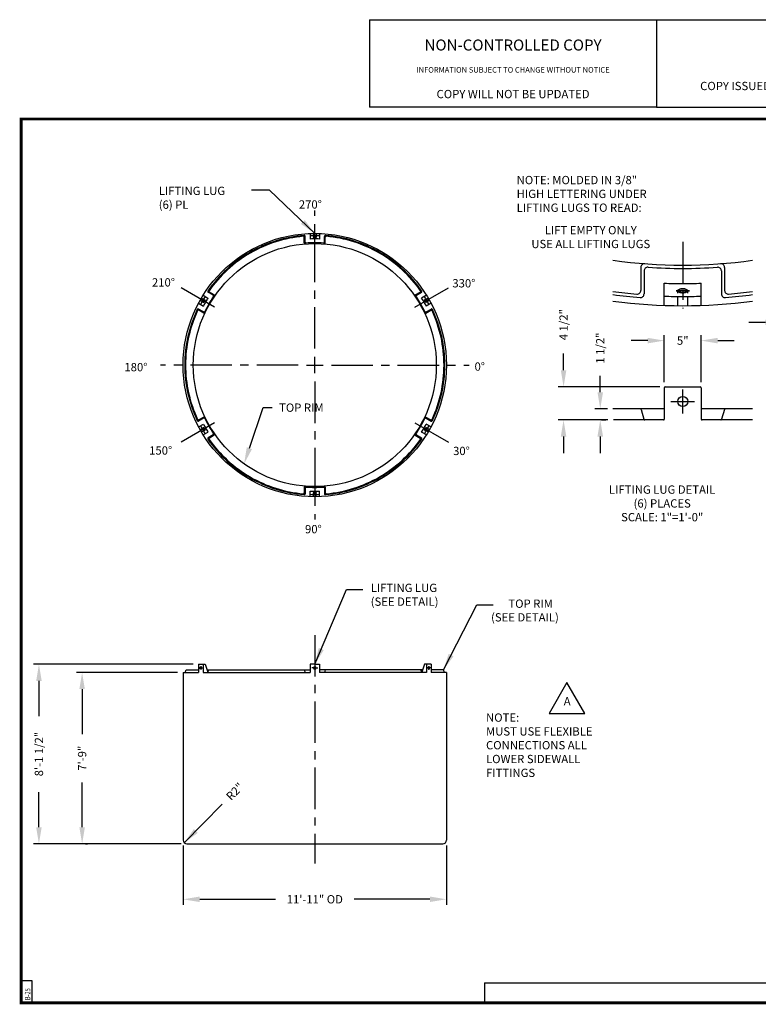
# Model space of a CAD drawing. Extents: x -1 to 739, y -168 to 534.
# Drawn here: x -1 to 400, y -1 to 534 of the extents above; entities that cross this region are included whole.
import ezdxf
from ezdxf.enums import TextEntityAlignment as Align

# ---------------------------------------------------------------- set-up
doc = ezdxf.new("R2010")
doc.units = 0
doc.header["$LTSCALE"] = 18
doc.header["$MEASUREMENT"] = 0
doc.linetypes.add('CENTER', pattern=[2, 1.25, -0.25, 0.25, -0.25])
doc.linetypes.add('HIDDEN', pattern=[0.375, 0.25, -0.125])
doc.layers.get('0').update_dxf_attribs({"linetype": 'CONTINUOUS'})
doc.layers.get('DEFPOINTS').update_dxf_attribs({"linetype": 'CONTINUOUS'})
for name, color, linetype in [('BORDER', 7, 'CONTINUOUS'), ('CENTER', 5, 'CENTER'), ('DIM', 1, 'CONTINUOUS'), ('HIDDEN', 7, 'HIDDEN'), ('LEGEND', 7, 'CONTINUOUS'), ('NCC', 7, 'CONTINUOUS')]:
    doc.layers.add(name, color=color, linetype=linetype)
doc.styles.add('ROMANS', font='ROMANS', dxfattribs={"width": 0.75, "oblique": 5})
doc.styles.get("Standard").update_dxf_attribs({"font": 'TXT', "height": 4.5})
doc.styles.add('UNIV', font='arialbd.ttf')
doc.dimstyles.get("Standard").update_dxf_attribs({"dimtxt": 0.18, "dimasz": 0.18, "dimexe": 0.18, "dimexo": 0.0625, "dimgap": 0.09, "dimtad": 0, "dimtih": 1, "dimtoh": 1, "dimdec": 4, "dimzin": 0, "dimdsep": 46, "dimtxsty": 'Standard', "dimcen": 0.09, "dimadec": 0, "dimazin": 0, "dimtfac": 1, "dimtdec": 4, "dimtofl": 0, "dimtmove": 0, "dimatfit": 3, "dimfxl": 1, "dimtolj": 1, "dimtzin": 0, "dimarcsym": 0})

# ---------------------------------------------------------------- blocks, each defined once
blk = doc.blocks.new('BORDER')
for p, q in [((1, 1), (0, 1)), ((0, 1), (0, 0)), ((1, 0), (1, 1)), ((0, 0), (1, 0))]:
    blk.add_line(p, q)
blk = doc.blocks.new('*D8')
at = {"color": 0, "linetype": 'ByBlock', "transparency": 16777216}
for p, q in [((404.25, 395.96), (395.25, 395.96)), ((413.25, 351.98), (413.25, 398.96)), ((435.25, 363.98), (435.25, 398.96)), ((444.25, 395.96), (453.25, 395.96))]:
    blk.add_line(p, q, dxfattribs=at)
for points in [[(404.25, 397.46), (404.25, 394.46), (413.25, 395.96)], [(444.25, 397.46), (444.25, 394.46), (435.25, 395.96)]]:
    blk.add_solid(points, dxfattribs=at)
at = {"layer": 'DEFPOINTS', "color": 0, "linetype": 'ByBlock', "transparency": 16777216}
for p in [(435.25, 395.96), (435.25, 360.98), (413.25, 348.98)]:
    blk.add_point(p, dxfattribs=at)
at = {"color": 0, "linetype": 'ByBlock', "transparency": 16777216, "insert": (469, 395.96), "char_height": 4.5, "attachment_point": 5}
blk.add_mtext('\\A1;5 1/2"', dxfattribs=at)
blk = doc.blocks.new('*D16')
at = {"color": 0, "linetype": 'ByBlock', "transparency": 16777216}
for p, q in [((454.71, 311.17), (454.71, 320.17)), ((506.93, 302.17), (451.71, 302.17)), ((478.79, 284.17), (451.71, 284.17)), ((454.71, 275.17), (454.71, 266.17))]:
    blk.add_line(p, q, dxfattribs=at)
for points in [[(453.21, 311.17), (456.21, 311.17), (454.71, 302.17)], [(453.21, 275.17), (456.21, 275.17), (454.71, 284.17)]]:
    blk.add_solid(points, dxfattribs=at)
at = {"layer": 'DEFPOINTS', "color": 0, "linetype": 'ByBlock', "transparency": 16777216}
for p in [(454.71, 302.17), (509.93, 302.17), (481.79, 284.17)]:
    blk.add_point(p, dxfattribs=at)
at = {"color": 0, "linetype": 'ByBlock', "transparency": 16777216, "insert": (454.71, 335.92), "char_height": 4.5, "attachment_point": 5, "rotation": 90}
blk.add_mtext('\\A1;4 1/2"', dxfattribs=at)
blk = doc.blocks.new('*D14')
at = {"color": 0, "linetype": 'ByBlock', "transparency": 16777216}
for p, q in [((500.43, 327.25), (491.43, 327.25)), ((509.43, 304.67), (509.43, 330.25)), ((529.43, 304.67), (529.43, 330.25)), ((538.43, 327.25), (547.43, 327.25))]:
    blk.add_line(p, q, dxfattribs=at)
for points in [[(500.43, 328.75), (500.43, 325.75), (509.43, 327.25)], [(538.43, 328.75), (538.43, 325.75), (529.43, 327.25)]]:
    blk.add_solid(points, dxfattribs=at)
at = {"layer": 'DEFPOINTS', "color": 0, "linetype": 'ByBlock', "transparency": 16777216}
for p in [(529.43, 327.25), (509.43, 301.67), (529.43, 301.67)]:
    blk.add_point(p, dxfattribs=at)
at = {"color": 0, "linetype": 'ByBlock', "transparency": 16777216, "insert": (519.43, 327.25), "char_height": 4.5, "attachment_point": 5}
blk.add_mtext('\\A1;5"', dxfattribs=at)
blk = doc.blocks.new('*D15')
at = {"color": 0, "linetype": 'ByBlock', "transparency": 16777216}
for p, q in [((474.63, 299.17), (474.63, 308.17)), ((478.55, 290.17), (471.63, 290.17)), ((475.4, 284.17), (477.63, 284.17)), ((474.63, 275.17), (474.63, 266.17))]:
    blk.add_line(p, q, dxfattribs=at)
for points in [[(473.13, 299.17), (476.13, 299.17), (474.63, 290.17)], [(473.13, 275.17), (476.13, 275.17), (474.63, 284.17)]]:
    blk.add_solid(points, dxfattribs=at)
at = {"layer": 'DEFPOINTS', "color": 0, "linetype": 'ByBlock', "transparency": 16777216}
for p in [(474.63, 290.17), (481.55, 290.17), (472.4, 284.17)]:
    blk.add_point(p, dxfattribs=at)
at = {"color": 0, "linetype": 'ByBlock', "transparency": 16777216, "insert": (474.63, 323.17), "char_height": 4.5, "attachment_point": 5, "rotation": 90}
blk.add_mtext('\\A1;1 1/2"', dxfattribs=at)
blk = doc.blocks.new('*D6')
at = {"color": 0, "linetype": 'ByBlock', "transparency": 16777216}
for p, q in [((122.93, 51.07), (122.93, 18.95)), ((265.93, 51.07), (265.93, 18.95)), ((131.93, 21.95), (173.05, 21.95)), ((256.93, 21.95), (215.8, 21.95))]:
    blk.add_line(p, q, dxfattribs=at)
for points in [[(131.93, 23.45), (131.93, 20.45), (122.93, 21.95)], [(256.93, 23.45), (256.93, 20.45), (265.93, 21.95)]]:
    blk.add_solid(points, dxfattribs=at)
at = {"layer": 'DEFPOINTS', "color": 0, "linetype": 'ByBlock', "transparency": 16777216}
for p in [(122.93, 54.07), (265.93, 54.07), (265.93, 21.95)]:
    blk.add_point(p, dxfattribs=at)
at = {"color": 0, "linetype": 'ByBlock', "transparency": 16777216, "insert": (194.43, 21.95), "char_height": 4.5, "attachment_point": 5}
blk.add_mtext('\\A1;11\'-11" OD', dxfattribs=at)
blk = doc.blocks.new('*D4')
at = {"color": 0, "linetype": 'ByBlock', "transparency": 16777216}
for p, q in [((93.36, 149.57), (6.67, 149.57)), ((9.67, 140.57), (9.67, 121.44)), ((9.67, 61.07), (9.67, 80.19)), ((86.99, 52.07), (6.67, 52.07))]:
    blk.add_line(p, q, dxfattribs=at)
for points in [[(8.17, 140.57), (11.17, 140.57), (9.67, 149.57)], [(8.17, 61.07), (11.17, 61.07), (9.67, 52.07)]]:
    blk.add_solid(points, dxfattribs=at)
at = {"layer": 'DEFPOINTS', "color": 0, "linetype": 'ByBlock', "transparency": 16777216}
for p in [(9.67, 149.57), (96.36, 149.57), (89.99, 52.07)]:
    blk.add_point(p, dxfattribs=at)
at = {"color": 0, "linetype": 'ByBlock', "transparency": 16777216, "insert": (9.67, 100.82), "char_height": 4.5, "attachment_point": 5, "rotation": 90}
blk.add_mtext('\\A1;8\'-1 1/2"', dxfattribs=at)
blk = doc.blocks.new('*D5')
at = {"color": 0, "linetype": 'ByBlock', "transparency": 16777216}
for p, q in [((84.99, 145.07), (30.12, 145.07)), ((33.12, 136.07), (33.12, 111.69)), ((33.12, 61.07), (33.12, 85.44)), ((35.02, 52.07), (36.12, 52.07))]:
    blk.add_line(p, q, dxfattribs=at)
for points in [[(31.62, 136.07), (34.62, 136.07), (33.12, 145.07)], [(31.62, 61.07), (34.62, 61.07), (33.12, 52.07)]]:
    blk.add_solid(points, dxfattribs=at)
at = {"layer": 'DEFPOINTS', "color": 0, "linetype": 'ByBlock', "transparency": 16777216}
for p in [(33.12, 145.07), (87.99, 145.07), (32.02, 52.07)]:
    blk.add_point(p, dxfattribs=at)
at = {"color": 0, "linetype": 'ByBlock', "transparency": 16777216, "insert": (33.12, 98.57), "char_height": 4.5, "attachment_point": 5, "rotation": 90}
blk.add_mtext('\\A1;7\'-9"', dxfattribs=at)
blk = doc.blocks.new('*D7')
at = {"color": 0, "linetype": 'ByBlock', "transparency": 16777216}
blk.add_line((108.53, 73.54), (87.9, 52.65), dxfattribs=at)
blk.add_solid([(93.16, 60.1), (95.29, 58), (87.9, 52.65)], dxfattribs=at)
at = {"layer": 'DEFPOINTS', "color": 0, "linetype": 'ByBlock', "transparency": 16777216}
for p in [(89.31, 54.07), (87.9, 52.65)]:
    blk.add_point(p, dxfattribs=at)
at = {"color": 0, "linetype": 'ByBlock', "transparency": 16777216, "insert": (115.38, 80.48), "char_height": 4.5, "attachment_point": 5, "rotation": 45.3681}
blk.add_mtext('\\A1;R2"', dxfattribs=at)

msp = doc.modelspace()

# ---------------------------------------------------------------- linework, layer by layer
for p, q in [((156.99, 417.866), (156.99, 414.853)), ((161.99, 417.866), (161.99, 414.853)), ((153.802, 412.707), (153.802, 415.822)), ((154.24, 413.178), (154.24, 416.298)), ((164.74, 413.178), (164.74, 416.298)), ((165.177, 412.707), (165.177, 415.822)), ((336.562, 399.426), (336.562, 386.967)), ((338.312, 397.541), (338.312, 385.06)), ((380.312, 397.541), (380.312, 385.06)), ((382.062, 399.426), (382.062, 386.967)), ((349.312, 378.791), (349.312, 390.843)), ((369.312, 378.791), (369.312, 390.843)), ((104.291, 384.341), (101.589, 385.901)), ((104.918, 384.484), (102.221, 386.041)), ((214.061, 384.484), (216.759, 386.041)), ((214.688, 384.341), (217.39, 385.901)), ((96.357, 379.973), (98.966, 378.466)), ((98.857, 384.303), (101.466, 382.796)), ((220.123, 384.303), (217.513, 382.796)), ((222.623, 379.973), (220.013, 378.466)), ((99.041, 375.247), (96.339, 376.807)), ((99.231, 374.633), (96.533, 376.19)), ((219.749, 374.633), (222.446, 376.19)), ((219.938, 375.247), (222.64, 376.807)), ((349.312, 334.092), (349.312, 317.092)), ((349.812, 334.592), (368.812, 334.592)), ((369.312, 334.092), (369.312, 317.092)), ((349.312, 322.592), (321.432, 322.592)), ((336.667, 322.232), (338.207, 316.952)), ((397.191, 322.592), (369.312, 322.592)), ((381.957, 322.232), (380.417, 316.952)), ((99.041, 317.572), (96.339, 316.012)), ((99.231, 318.186), (96.533, 316.629)), ((219.749, 318.186), (222.446, 316.629)), ((219.938, 317.572), (222.64, 316.012)), ((348.812, 316.592), (321.673, 316.592)), ((397.28, 316.592), (369.812, 316.592)), ((96.357, 312.846), (98.966, 314.353)), ((222.623, 312.846), (220.013, 314.353)), ((98.857, 308.516), (101.466, 310.023)), ((104.291, 308.479), (101.589, 306.918)), ((104.918, 308.335), (102.221, 306.778)), ((214.061, 308.335), (216.759, 306.778)), ((214.688, 308.479), (217.39, 306.918)), ((220.123, 308.516), (217.513, 310.023)), ((153.802, 280.112), (153.802, 276.997)), ((154.24, 279.641), (154.24, 276.521)), ((164.74, 279.641), (164.74, 276.521)), ((165.177, 280.112), (165.177, 276.997)), ((156.99, 274.953), (156.99, 277.966)), ((161.99, 274.953), (161.99, 277.966)), ((96.357, 183.878), (96.357, 179.378)), ((96.357, 183.878), (99.942, 183.878)), ((98.857, 183.878), (98.857, 179.378)), ((99.942, 183.878), (101.413, 179.534)), ((159.49, 183.878), (156.99, 183.878)), ((156.99, 183.878), (156.99, 179.378)), ((159.49, 183.878), (161.99, 183.878)), ((161.99, 183.878), (161.99, 179.378)), ((219.037, 183.878), (217.566, 179.534)), ((222.623, 183.878), (219.037, 183.878)), ((220.123, 183.878), (220.123, 179.378)), ((222.623, 183.878), (222.623, 179.378)), ((87.99, 179.378), (87.99, 88.378)), ((87.99, 179.378), (96.357, 179.378)), ((89.103, 179.378), (89.579, 180.878)), ((89.579, 180.878), (96.357, 180.878)), ((98.857, 179.378), (156.99, 179.378)), ((100.958, 180.878), (156.99, 180.878)), ((101.347, 179.378), (101.984, 180.878)), ((153.802, 180.878), (154.24, 179.378)), ((218.021, 180.878), (161.99, 180.878)), ((220.123, 179.378), (161.99, 179.378)), ((165.177, 180.878), (164.74, 179.378)), ((217.632, 179.378), (216.996, 180.878)), ((229.4, 180.878), (222.623, 180.878)), ((230.99, 179.378), (222.623, 179.378)), ((229.877, 179.378), (229.4, 180.878)), ((230.99, 179.378), (230.99, 88.378)), ((89.99, 86.378), (228.99, 86.378))]:
    msp.add_line(p, q)
for points in [[(159.49, 416.149, -0.039949), (159.77, 416.127, -0.0528442), (159.976, 416.071, -0.0960396), (160.14, 415.967, -0.207118), (160.177, 415.882, -0.207118), (160.14, 415.796, -0.0960396), (159.976, 415.693, -0.0528442), (159.77, 415.637, -0.039949), (159.49, 415.614, -0.039949), (159.209, 415.637, -0.0528442), (159.004, 415.693, -0.0960396), (158.839, 415.796, -0.207118), (158.802, 415.882, -0.207118), (158.839, 415.967, -0.0960396), (159.004, 416.071, -0.0528442), (159.209, 416.127, -0.039949)], [(159.49, 416.149, 0.039949), (159.209, 416.127, 0.0528442), (159.004, 416.071, 0.0960396), (158.839, 415.967, 0.207118), (158.802, 415.882, 0.207118), (158.839, 415.796, 0.0960396), (159.004, 415.693, 0.0528442), (159.209, 415.637, 0.039949), (159.49, 415.614, 0.039949), (159.77, 415.637, 0.0528442), (159.976, 415.693, 0.0960396), (160.14, 415.796, 0.207118), (160.177, 415.882, 0.207118), (160.14, 415.967, 0.0960396), (159.976, 416.071, 0.0528442), (159.77, 416.127, 0.039949)], [(359.312, 385.658, -0.039949), (358.189, 385.747, -0.0528442), (357.367, 385.971, -0.0960396), (356.71, 386.385, -0.207118), (356.562, 386.727, -0.207118), (356.71, 387.069, -0.0960396), (357.367, 387.483, -0.0528442), (358.189, 387.707, -0.039949), (359.312, 387.796, -0.039949), (360.434, 387.707, -0.0528442), (361.256, 387.483, -0.0960396), (361.914, 387.069, -0.207118), (362.062, 386.727, -0.207118), (361.914, 386.385, -0.0960396), (361.256, 385.971, -0.0528442), (360.434, 385.747, -0.039949)], [(359.312, 385.658, 0.039949), (360.434, 385.747, 0.0528442), (361.256, 385.971, 0.0960396), (361.914, 386.385, 0.207118), (362.062, 386.727, 0.207118), (361.914, 387.069, 0.0960396), (361.256, 387.483, 0.0528442), (360.434, 387.707, 0.039949), (359.312, 387.796, 0.039949), (358.189, 387.707, 0.0528442), (357.367, 387.483, 0.0960396), (356.71, 387.069, 0.207118), (356.562, 386.727, 0.207118), (356.71, 386.385, 0.0960396), (357.367, 385.971, 0.0528442), (358.189, 385.747, 0.039949)], [(99.093, 381.279, -0.039949), (99.253, 381.511, -0.0528442), (99.404, 381.661, -0.0960396), (99.576, 381.752, -0.207118), (99.669, 381.741, -0.207118), (99.724, 381.666, -0.0960396), (99.732, 381.472, -0.0528442), (99.677, 381.266, -0.039949), (99.557, 381.012, -0.039949), (99.397, 380.78, -0.0528442), (99.246, 380.63, -0.0960396), (99.074, 380.54, -0.207118), (98.981, 380.55, -0.207118), (98.926, 380.625, -0.0960396), (98.918, 380.819, -0.0528442), (98.973, 381.025, -0.039949)], [(99.093, 381.279, 0.039949), (98.973, 381.025, 0.0528442), (98.918, 380.819, 0.0960396), (98.926, 380.625, 0.207118), (98.981, 380.55, 0.207118), (99.074, 380.54, 0.0960396), (99.246, 380.63, 0.0528442), (99.397, 380.78, 0.039949), (99.557, 381.012, 0.039949), (99.677, 381.266, 0.0528442), (99.732, 381.472, 0.0960396), (99.724, 381.666, 0.207118), (99.669, 381.741, 0.207118), (99.576, 381.752, 0.0960396), (99.404, 381.661, 0.0528442), (99.253, 381.511, 0.039949)], [(219.886, 381.279, -0.039949), (220.007, 381.025, -0.0528442), (220.061, 380.819, -0.0960396), (220.054, 380.625, -0.207118), (219.998, 380.55, -0.207118), (219.906, 380.54, -0.0960396), (219.734, 380.63, -0.0528442), (219.583, 380.78, -0.039949), (219.423, 381.012, -0.039949), (219.302, 381.266, -0.0528442), (219.248, 381.472, -0.0960396), (219.255, 381.666, -0.207118), (219.311, 381.741, -0.207118), (219.403, 381.752, -0.0960396), (219.575, 381.661, -0.0528442), (219.726, 381.511, -0.039949)], [(219.886, 381.279, 0.039949), (219.726, 381.511, 0.0528442), (219.575, 381.661, 0.0960396), (219.403, 381.752, 0.207118), (219.311, 381.741, 0.207118), (219.255, 381.666, 0.0960396), (219.248, 381.472, 0.0528442), (219.302, 381.266, 0.039949), (219.423, 381.012, 0.039949), (219.583, 380.78, 0.0528442), (219.734, 380.63, 0.0960396), (219.906, 380.54, 0.207118), (219.998, 380.55, 0.207118), (220.054, 380.625, 0.0960396), (220.061, 380.819, 0.0528442), (220.007, 381.025, 0.039949)], [(99.093, 311.54, -0.039949), (98.973, 311.794, -0.0528442), (98.918, 312, -0.0960396), (98.926, 312.194, -0.207118), (98.981, 312.269, -0.207118), (99.074, 312.28, -0.0960396), (99.246, 312.189, -0.0528442), (99.397, 312.039, -0.039949), (99.557, 311.807, -0.039949), (99.677, 311.553, -0.0528442), (99.732, 311.347, -0.0960396), (99.724, 311.153, -0.207118), (99.669, 311.078, -0.207118), (99.576, 311.067, -0.0960396), (99.404, 311.158, -0.0528442), (99.253, 311.308, -0.039949)], [(99.093, 311.54, 0.039949), (99.253, 311.308, 0.0528442), (99.404, 311.158, 0.0960396), (99.576, 311.067, 0.207118), (99.669, 311.078, 0.207118), (99.724, 311.153, 0.0960396), (99.732, 311.347, 0.0528442), (99.677, 311.553, 0.039949), (99.557, 311.807, 0.039949), (99.397, 312.039, 0.0528442), (99.246, 312.189, 0.0960396), (99.074, 312.28, 0.207118), (98.981, 312.269, 0.207118), (98.926, 312.194, 0.0960396), (98.918, 312, 0.0528442), (98.973, 311.794, 0.039949)], [(219.886, 311.54, -0.039949), (219.726, 311.308, -0.0528442), (219.575, 311.158, -0.0960396), (219.403, 311.067, -0.207118), (219.311, 311.078, -0.207118), (219.255, 311.153, -0.0960396), (219.248, 311.347, -0.0528442), (219.302, 311.553, -0.039949), (219.423, 311.807, -0.039949), (219.583, 312.039, -0.0528442), (219.734, 312.189, -0.0960396), (219.906, 312.28, -0.207118), (219.998, 312.269, -0.207118), (220.054, 312.194, -0.0960396), (220.061, 312, -0.0528442), (220.007, 311.794, -0.039949)], [(219.886, 311.54, 0.039949), (220.007, 311.794, 0.0528442), (220.061, 312, 0.0960396), (220.054, 312.194, 0.207118), (219.998, 312.269, 0.207118), (219.906, 312.28, 0.0960396), (219.734, 312.189, 0.0528442), (219.583, 312.039, 0.039949), (219.423, 311.807, 0.039949), (219.302, 311.553, 0.0528442), (219.248, 311.347, 0.0960396), (219.255, 311.153, 0.207118), (219.311, 311.078, 0.207118), (219.403, 311.067, 0.0960396), (219.575, 311.158, 0.0528442), (219.726, 311.308, 0.039949)], [(159.49, 276.67, -0.039949), (159.209, 276.692, -0.0528442), (159.004, 276.748, -0.0960396), (158.839, 276.852, -0.207118), (158.802, 276.937, -0.207118), (158.839, 277.023, -0.0960396), (159.004, 277.126, -0.0528442), (159.209, 277.182, -0.039949), (159.49, 277.205, -0.039949), (159.77, 277.182, -0.0528442), (159.976, 277.126, -0.0960396), (160.14, 277.023, -0.207118), (160.177, 276.937, -0.207118), (160.14, 276.852, -0.0960396), (159.976, 276.748, -0.0528442), (159.77, 276.692, -0.039949)], [(159.49, 276.67, 0.039949), (159.77, 276.692, 0.0528442), (159.976, 276.748, 0.0960396), (160.14, 276.852, 0.207118), (160.177, 276.937, 0.207118), (160.14, 277.023, 0.0960396), (159.976, 277.126, 0.0528442), (159.77, 277.182, 0.039949), (159.49, 277.205, 0.039949), (159.209, 277.182, 0.0528442), (159.004, 277.126, 0.0960396), (158.839, 277.023, 0.207118), (158.802, 276.937, 0.207118), (158.839, 276.852, 0.0960396), (159.004, 276.748, 0.0528442), (159.209, 276.692, 0.039949)], [(97.569, 182.566, -0.1757639), (97.684, 182.524, -0.1040071), (97.81, 182.364, -0.0645258), (97.882, 182.156, -0.0506847), (97.91, 181.878, -0.0506847), (97.882, 181.6, -0.0645258), (97.81, 181.392, -0.1040071), (97.684, 181.232, -0.1757639), (97.569, 181.191, -0.1757639), (97.454, 181.232, -0.1040071), (97.328, 181.392, -0.0645258), (97.256, 181.6, -0.0506847), (97.228, 181.878, -0.0506847), (97.256, 182.156, -0.0645258), (97.328, 182.364, -0.1040071), (97.454, 182.524, -0.1757639)], [(221.411, 182.566, 0.1757639), (221.295, 182.524, 0.1040071), (221.169, 182.364, 0.0645258), (221.098, 182.156, 0.0506847), (221.07, 181.878, 0.0506847), (221.098, 181.6, 0.0645258), (221.169, 181.392, 0.1040071), (221.295, 181.232, 0.1757639), (221.411, 181.191, 0.1757639), (221.526, 181.232, 0.1040071), (221.652, 181.392, 0.0645258), (221.723, 181.6, 0.0506847), (221.751, 181.878, 0.0506847), (221.723, 182.156, 0.0645258), (221.652, 182.364, 0.1040071), (221.526, 182.524, 0.1757639)]]:
    msp.add_lwpolyline(points, format="xyb", close=True)
for centre, radius in [((159.49, 346.41), 66), ((359.312, 326.592), 2.75)]:
    msp.add_circle(centre, radius)
for centre, radius, start, end in [((153.302, 415.822), 0.5, 0, 95.09396), ((153.74, 416.298), 0.5, 0, 94.70333), ((154.302, 412.707), 0.5, 180, 274.47405), ((154.74, 413.178), 0.5, 180, 274.06923), ((159.49, 346.41), 66.438, 90, 94.06923), ((159.49, 350.66), 66, 90, 92.17081), ((159.49, 348.9), 66, 90, 92.17081), ((159.49, 350.66), 66, 87.82919, 90), ((159.49, 348.9), 66, 87.82919, 90), ((159.49, 346.41), 66.438, 85.93077, 90), ((164.24, 413.178), 0.5, 265.93077, 0), ((164.677, 412.707), 0.5, 265.52595, 0), ((165.24, 416.298), 0.5, 85.29667, 180), ((165.677, 415.822), 0.5, 84.90604, 180), ((359.312, 664.616), 264, 261.75055, 278.24945), ((338.562, 399.426), 2, 85.52595, 180), ((380.062, 399.426), 2, 0, 94.47405), ((340.312, 397.541), 2, 85.93077, 180), ((359.312, 664.616), 265.75, 265.93077, 270), ((359.312, 664.616), 265.75, 270, 274.06923), ((378.312, 397.541), 2, 0, 94.06923), ((359.312, 654.654), 264, 267.82919, 270), ((359.312, 654.654), 264, 270, 272.17081), ((101.839, 386.334), 0.5, 145.29667, 240), ((102.471, 386.474), 0.5, 144.90604, 240), ((216.509, 386.474), 0.5, 300, 35.09396), ((217.14, 386.334), 0.5, 300, 34.70333), ((334.562, 386.967), 2, 264.90604, 0), ((336.312, 385.06), 2, 265.29667, 0), ((382.312, 385.06), 2, 180, 274.70333), ((384.062, 386.967), 2, 180, 275.09396), ((155.809, 348.535), 66, 150, 152.17081), ((155.809, 348.535), 66, 147.82919, 150), ((157.333, 347.655), 66, 150, 152.17081), ((157.333, 347.655), 66, 147.82919, 150), ((159.49, 346.41), 66.438, 145.93077, 150), ((104.041, 383.908), 0.5, 325.93077, 60), ((104.668, 384.051), 0.5, 325.52595, 60), ((214.311, 384.051), 0.5, 120, 214.47405), ((214.938, 383.908), 0.5, 120, 214.06923), ((159.49, 346.41), 66.438, 30, 34.06923), ((161.647, 347.655), 66, 30, 32.17081), ((161.647, 347.655), 66, 27.82919, 30), ((163.17, 348.535), 66, 30, 32.17081), ((163.17, 348.535), 66, 27.82919, 30), ((359.312, 647.616), 264, 267.82919, 270), ((359.312, 647.616), 264, 270, 272.17081), ((96.089, 376.374), 0.5, 60, 154.70333), ((96.283, 375.757), 0.5, 60, 155.09396), ((99.291, 375.68), 0.5, 240, 334.06923), ((99.481, 375.066), 0.5, 240, 334.47405), ((159.49, 346.41), 66.438, 150, 154.06923), ((159.49, 346.41), 66.438, 25.93077, 30), ((219.499, 375.066), 0.5, 205.52595, 300), ((219.688, 375.68), 0.5, 205.93077, 300), ((222.696, 375.757), 0.5, 24.90604, 120), ((222.89, 376.374), 0.5, 25.29667, 120), ((349.812, 334.092), 0.5, 90, 180), ((368.812, 334.092), 0.5, 0, 90), ((336.187, 322.092), 0.5, 16.2602, 90), ((382.437, 322.092), 0.5, 90, 163.7398), ((96.089, 316.445), 0.5, 205.29667, 300), ((96.283, 317.062), 0.5, 204.90604, 300), ((99.291, 317.139), 0.5, 25.93077, 120), ((99.481, 317.753), 0.5, 25.52595, 120), ((159.49, 346.41), 66.438, 205.93077, 210), ((159.49, 346.41), 66.438, 330, 334.06923), ((219.499, 317.753), 0.5, 60, 154.47405), ((219.688, 317.139), 0.5, 60, 154.06923), ((222.696, 317.062), 0.5, 240, 335.09396), ((222.89, 316.445), 0.5, 240, 334.70333), ((338.687, 317.092), 0.5, 196.2602, 270), ((348.812, 317.092), 0.5, 270, 0), ((369.812, 317.092), 0.5, 180, 270), ((379.937, 317.092), 0.5, 270, 343.7398), ((155.809, 344.285), 66, 207.82919, 210), ((155.809, 344.285), 66, 210, 212.17081), ((157.333, 345.164), 66, 207.82919, 210), ((157.333, 345.164), 66, 210, 212.17081), ((159.49, 346.41), 66.438, 210, 214.06923), ((159.49, 346.41), 66.438, 325.93077, 330), ((161.647, 345.164), 66, 327.82919, 330), ((161.647, 345.164), 66, 330, 332.17081), ((163.17, 344.285), 66, 327.82919, 330), ((163.17, 344.285), 66, 330, 332.17081), ((101.839, 306.485), 0.5, 120, 214.70333), ((102.471, 306.345), 0.5, 120, 215.09396), ((104.041, 308.912), 0.5, 300, 34.06923), ((104.668, 308.768), 0.5, 300, 34.47405), ((214.311, 308.768), 0.5, 145.52595, 240), ((214.938, 308.912), 0.5, 145.93077, 240), ((216.509, 306.345), 0.5, 324.90604, 60), ((217.14, 306.485), 0.5, 325.29667, 60), ((154.302, 280.112), 0.5, 85.52595, 180), ((154.74, 279.641), 0.5, 85.93077, 180), ((159.49, 346.41), 66.438, 265.93077, 270), ((159.49, 346.41), 66.438, 270, 274.06923), ((164.24, 279.641), 0.5, 0, 94.06923), ((164.677, 280.112), 0.5, 0, 94.47405), ((153.302, 276.997), 0.5, 264.90604, 0), ((153.74, 276.521), 0.5, 265.29667, 0), ((159.49, 343.919), 66, 267.82919, 270), ((159.49, 342.16), 66, 267.82919, 270), ((159.49, 343.919), 66, 270, 272.17081), ((159.49, 342.16), 66, 270, 272.17081), ((165.24, 276.521), 0.5, 180, 274.70333), ((165.677, 276.997), 0.5, 180, 275.09396), ((159.49, 181.878), 0.688, 90, 270), ((159.49, 181.878), 0.688, 270, 90), ((89.99, 88.378), 2, 180, 270), ((228.99, 88.378), 2, 270, 0)]:
    msp.add_arc(centre, radius, start, end)
at = {"layer": 'BORDER'}
for p, q in [((6, 12), (0, 12)), ((6, 0), (6, 12)), ((0, 0), (6, 0))]:
    msp.add_line(p, q, dxfattribs=at)
at = {"layer": 'BORDER', "const_width": 1.56}
msp.add_lwpolyline([(0, 480), (738, 480), (738, 0), (0, 0)], close=True, dxfattribs=at)
at = {"layer": 'CENTER'}
for p, q in [((159.49, 355.41), (159.49, 430.266)), ((159.49, 409.214), (159.49, 418.292)), ((160.396, 415.882), (158.583, 415.882)), ((158.583, 415.882), (160.396, 415.882)), ((359.312, 413.396), (359.312, 377.086)), ((105.099, 377.812), (86.868, 388.338)), ((213.88, 377.812), (232.112, 388.338)), ((355.687, 386.727), (362.936, 386.727)), ((362.936, 386.727), (355.687, 386.727)), ((99.778, 381.93), (98.872, 380.361)), ((98.872, 380.361), (99.778, 381.93)), ((220.108, 380.361), (219.201, 381.93)), ((219.201, 381.93), (220.108, 380.361)), ((159.49, 341.91), (159.49, 350.91)), ((150.49, 346.41), (75.633, 346.41)), ((154.99, 346.41), (163.99, 346.41)), ((168.49, 346.41), (243.346, 346.41)), ((159.49, 337.41), (159.49, 262.553)), ((359.312, 320.121), (359.312, 333.062)), ((352.841, 326.592), (365.782, 326.592)), ((105.099, 315.007), (86.868, 304.481)), ((98.872, 312.458), (99.778, 310.889)), ((99.778, 310.889), (98.872, 312.458)), ((213.88, 315.007), (232.112, 304.481)), ((219.201, 310.889), (220.108, 312.458)), ((220.108, 312.458), (219.201, 310.889)), ((159.49, 283.605), (159.49, 274.527)), ((158.583, 276.937), (160.396, 276.937)), ((160.396, 276.937), (158.583, 276.937)), ((159.49, 199.765), (159.49, 75.718)), ((96.669, 181.878), (98.469, 181.878)), ((97.569, 182.778), (97.569, 180.978)), ((159.49, 181.878), (157.872, 181.878)), ((159.49, 181.878), (161.107, 181.878)), ((222.311, 181.878), (220.51, 181.878)), ((221.411, 182.778), (221.411, 180.978))]:
    msp.add_line(p, q, dxfattribs=at)
at = {"layer": 'HIDDEN'}
for p, q in [((158.802, 417.906), (158.802, 415.882)), ((160.177, 417.906), (160.177, 415.882)), ((356.562, 378.629), (356.562, 386.727)), ((362.062, 378.629), (362.062, 386.727)), ((97.228, 381.562), (98.981, 380.55)), ((97.916, 382.753), (99.669, 381.741)), ((221.064, 382.753), (219.311, 381.741)), ((221.751, 381.562), (219.998, 380.55)), ((97.228, 311.257), (98.981, 312.269)), ((97.916, 310.066), (99.669, 311.078)), ((221.064, 310.066), (219.311, 311.078)), ((221.751, 311.257), (219.998, 312.269)), ((158.802, 274.913), (158.802, 276.937)), ((160.177, 274.913), (160.177, 276.937))]:
    msp.add_line(p, q, dxfattribs=at)
at = {"layer": 'LEGEND'}
for p, q in [((123.961, 301.259), (131.399, 323.379)), ((131.399, 323.379), (136.307, 323.379)), ((251.709, 10.891), (251.709, 0)), ((251.709, 10.891), (474, 10.891))]:
    msp.add_line(p, q, dxfattribs=at)
msp.add_lwpolyline([(296.444, 173.951), (286.768, 157.192), (306.12, 157.192)], close=True, dxfattribs=at)
msp.add_circle((159.49, 346.41), 71.5, dxfattribs=at)
for centre, radius, start, end in [((159.49, 346.41), 70.625, 94.70333, 120), ((159.49, 346.41), 70.188, 95.09396, 120), ((159.49, 346.41), 70.625, 60, 85.29667), ((159.49, 346.41), 70.188, 60, 84.90604), ((159.49, 346.41), 70.625, 120, 145.29667), ((159.49, 346.41), 70.188, 120, 144.90604), ((159.49, 346.41), 70.188, 35.09396, 60), ((159.49, 346.41), 70.625, 34.70333, 60), ((359.312, 664.616), 280.75, 262.24585, 264.90604), ((359.312, 664.616), 280.75, 275.09396, 277.75415), ((359.312, 664.616), 282.5, 262.29418, 265.29667), ((359.312, 664.616), 286, 262.38904, 277.61096), ((359.312, 664.616), 282.5, 274.70333, 277.70582), ((159.49, 346.41), 70.625, 154.70333, 180), ((159.49, 346.41), 70.188, 155.09396, 180), ((159.49, 346.41), 70.188, 0, 24.90604), ((159.49, 346.41), 70.625, 0, 25.29667), ((159.49, 346.41), 70.625, 180, 205.29667), ((159.49, 346.41), 70.188, 180, 204.90604), ((159.49, 346.41), 70.188, 335.09396, 0), ((159.49, 346.41), 70.625, 334.70333, 0), ((159.49, 346.41), 70.625, 214.70333, 240), ((159.49, 346.41), 70.188, 215.09396, 240), ((159.49, 346.41), 70.188, 300, 324.90604), ((159.49, 346.41), 70.625, 300, 325.29667), ((159.49, 346.41), 70.625, 240, 265.29667), ((159.49, 346.41), 70.188, 240, 264.90604), ((159.49, 346.41), 70.625, 274.70333, 300), ((159.49, 346.41), 70.188, 275.09396, 300)]:
    msp.add_arc(centre, radius, start, end, dxfattribs=at)
msp.add_solid([(125.383, 300.781), (122.539, 301.737), (121.093, 292.728)], dxfattribs=at)
at = {"layer": 'NCC'}
for p, q in [((189.149, 533.967), (345.149, 533.967)), ((189.149, 533.967), (189.149, 486.525)), ((345.149, 533.967), (345.149, 486.525)), ((345.149, 533.967), (501.149, 533.967)), ((345.149, 486.525), (189.149, 486.525)), ((345.149, 486.525), (501.149, 486.525))]:
    msp.add_line(p, q, dxfattribs=at)

# ---------------------------------------------------------------- block references
at = {"layer": 'BORDER', "xscale": 738, "yscale": 480, "zscale": 738}
msp.add_blockref('BORDER', (0, 0), dxfattribs=at)
msp.add_blockref('BORDER', (0, 0), dxfattribs=at)

# ---------------------------------------------------------------- texts
at = {"style": 'ROMANS', "oblique": 5, "width": 0.75}
msp.add_text('B-25', height=3, rotation=90, dxfattribs=at).set_placement((5.022, 1.456))
at = {"layer": 'LEGEND'}
for s, p in [('NOTE: MOLDED IN 3/8" ', (269.132, 444.613)), ('HIGH LETTERING UNDER', (269.132, 437.113)), ('(6) PL', (74.741, 431.26)), ('270%%d', (150.844, 431.37)), ('LIFTING LUGS TO READ:', (269.132, 429.613)), ('210%%d', (71.055, 389.041)), ('330%%D', (234.191, 388.57)), ('180%%d', (56.079, 343.007)), ('0%%D', (246.243, 343.328)), ('150%%d', (69.537, 297.761)), ('30%%d', (234.592, 297.509)), ('90%%d', (154.166, 255.03)), ('(SEE DETAIL)', (189.854, 215.664)), ('(SEE DETAIL)', (255.218, 207.145)), ('A', (294.678, 161.602))]:
    msp.add_text(s, height=4.5, dxfattribs=at).set_placement(p)
for s, p in [('LIFTING LUG', (74.748, 441.001)), ('TOP RIM', (140.1, 323.271)), ('LIFTING LUG', (189.845, 225.385)), ('TOP RIM', (264.634, 216.797))]:
    msp.add_text(s, height=4.5, dxfattribs=at).set_placement(p, align=Align.MIDDLE_LEFT)
for s, p in [('LIFT EMPTY ONLY', (309.373, 417.397)), ('USE ALL LIFTING LUGS', (309.373, 409.897)), ('%%ULIFTING LUG DETAIL', (348.148, 276.513)), ('(6) PLACES', (348.148, 269.013)), ('SCALE: 1"=1\'-0"', (348.148, 261.538))]:
    msp.add_text(s, height=4.5, dxfattribs=at).set_placement(p, align=Align.CENTER)
at = {"layer": 'LEGEND', "style": 'UNIV'}
for s, p in [('%%UNOTE:', (252.486, 152.691)), ('MUST USE FLEXIBLE', (252.486, 145.191)), ('CONNECTIONS ALL', (252.486, 137.691)), ('LOWER SIDEWALL', (252.486, 130.191)), ('FITTINGS', (252.486, 122.691))]:
    msp.add_text(s, height=4.5, dxfattribs=at).set_placement(p)
at = {"layer": 'LEGEND', "char_height": 4.5, "attachment_point": 4}
for insert in [(190.124, 224.497), (260.928, 216.221)]:
    msp.add_mtext('\\A1;', dxfattribs=dict(at, insert=insert))
at = {"layer": 'NCC'}
for s, height, p in [('NON-CONTROLLED COPY', 6, (267.149, 517.214)), ('INFORMATION SUBJECT TO CHANGE WITHOUT NOTICE', 3, (267.149, 505.231)), ('COPY ISSUED ON_________________.', 4.5, (423.159, 495.717)), ('COPY WILL %%UNOT%%U BE UPDATED', 4.5, (267.159, 491.323))]:
    msp.add_text(s, height=height, dxfattribs=at).set_placement(p, align=Align.CENTER)

# ---------------------------------------------------------------- dimensions: what is measured, and where the dimension line sits
at = {"layer": 'DIM'}
for base, p1, p2, text, picture, middle in [((294.587, 334.592), (321.673, 316.592), (349.812, 334.592), '4 1/2"', '*D16', (294.587, 368.342)), ((314.511, 322.592), (312.279, 316.592), (321.432, 322.592), '1 1/2"', '*D15', (314.511, 355.592))]:
    dim = msp.add_linear_dim(base=base, p1=p1, p2=p2, angle=90, text=text, dimstyle='Standard', override={"dimscale": 48, "dimtxt": 0.09375, "dimasz": 0.1875, "dimexe": 0.0625, "dimgap": 0.09375, "dimtih": 0, "dimtoh": 0, "dimdec": 2, "dimzin": 15, "dimlunit": 4, "dimcen": -0.09375, "dimtdec": 0, "dimatfit": 0, "dimfrac": 2, "dimtzin": 15}, dxfattribs=at)
    dim.commit()
    dim.dimension.update_dxf_attribs({"geometry": picture, "text_midpoint": middle, "insert": (-160.118, 32.426)})
for base, p1, p2, text, override, picture, middle, set_off in [((435.254, 369.572), (413.254, 322.592), (435.254, 334.592), '5 1/2"', {"dimscale": 48, "dimtxt": 0.09375, "dimasz": 0.1875, "dimexe": 0.0625, "dimgap": 0.09375, "dimtih": 0, "dimtoh": 0, "dimdec": 2, "dimzin": 15, "dimlunit": 4, "dimcen": -0.09375, "dimtdec": 0, "dimatfit": 0, "dimfrac": 2, "dimtzin": 15}, '*D8', (469.004, 369.572), (0, -26.386)), ((369.312, 359.677), (349.312, 334.092), (369.312, 334.092), '5"', {"dimscale": 48, "dimtxt": 0.09375, "dimasz": 0.1875, "dimexe": 0.0625, "dimgap": 0.09375, "dimtih": 0, "dimtoh": 0, "dimdec": 2, "dimzin": 15, "dimlunit": 4, "dimcen": -0.09375, "dimtdec": 0, "dimtix": 1, "dimatfit": 0, "dimfrac": 2, "dimtzin": 15}, '*D14', (359.312, 359.677), (-160.118, 32.426)), ((230.99, 56.26), (87.99, 88.378), (230.99, 88.378), '11\'-11" OD', {"dimscale": 48, "dimtxt": 0.09375, "dimasz": 0.1875, "dimexe": 0.0625, "dimgap": 0.09375, "dimtih": 0, "dimtoh": 0, "dimdec": 2, "dimzin": 15, "dimlunit": 4, "dimcen": -0.09375, "dimtdec": 0, "dimatfit": 0, "dimfrac": 2, "dimtzin": 15}, '*D6', (159.49, 56.26), (-34.94, 34.309))]:
    dim = msp.add_linear_dim(base=base, p1=p1, p2=p2, text=text, dimstyle='Standard', override=override, dxfattribs=at)
    dim.commit()
    dim.dimension.update_dxf_attribs({"geometry": picture, "text_midpoint": middle, "insert": set_off})
for base, p1, p2, picture, middle in [((9.672, 183.878), (89.99, 86.378), (96.357, 183.878), '*D4', (9.672, 135.128)), ((33.122, 179.378), (32.017, 86.378), (87.99, 179.378), '*D5', (33.122, 132.878))]:
    dim = msp.add_linear_dim(base=base, p1=p1, p2=p2, angle=90, dimstyle='Standard', override={"dimscale": 48, "dimtxt": 0.09375, "dimasz": 0.1875, "dimexe": 0.0625, "dimgap": 0.09375, "dimtih": 0, "dimtoh": 0, "dimdec": 2, "dimzin": 15, "dimlunit": 4, "dimcen": -0.09375, "dimtdec": 0, "dimatfit": 0, "dimfrac": 2, "dimtzin": 15}, dxfattribs=at)
    dim.commit()
    dim.dimension.update_dxf_attribs({"geometry": picture, "text_midpoint": middle, "insert": (0, 34.309)})
dim = msp.add_radius_dim(center=(89.99, 88.378), mpoint=(88.585, 86.955), dimstyle='Standard', override={"dimscale": 48, "dimtxt": 0.09375, "dimasz": 0.1875, "dimexe": 0.0625, "dimgap": 0.09375, "dimtih": 0, "dimtoh": 0, "dimdec": 2, "dimzin": 15, "dimlunit": 4, "dimcen": -0.09375, "dimtdec": 0, "dimtmove": 1, "dimfrac": 2, "dimtzin": 15}, dxfattribs=at)
dim.commit()
dim.dimension.update_dxf_attribs({"geometry": '*D7', "text_midpoint": (116.065, 114.79), "dimtype": 164, "insert": (0.681, 34.309)})

# ---------------------------------------------------------------- leaders
at = {"layer": 'LEGEND'}
for points, override in [([(159.49, 417.91), (134.824, 441.412), (125.16, 441.412)], {"dimscale": 48, "dimtxt": 0.09375, "dimasz": 0.1875, "dimexe": 0.0625, "dimgap": 0.09375, "dimtih": 0, "dimtoh": 0, "dimdec": 2, "dimzin": 15, "dimcen": -0.09375, "dimtdec": 0, "dimtix": 1, "dimtzin": 15}), ([(159.49, 183.878), (176.624, 224.497), (185.624, 224.497)], {"dimscale": 48, "dimtxt": 0.09375, "dimasz": 0.1875, "dimexe": 0.0625, "dimgap": 0.09375, "dimtih": 0, "dimtoh": 0, "dimdec": 2, "dimzin": 15, "dimcen": -0.09375, "dimtdec": 0, "dimtzin": 15}), ([(229.4, 180.878), (247.428, 216.221), (256.428, 216.221)], {"dimscale": 48, "dimtxt": 0.09375, "dimasz": 0.1875, "dimexe": 0.0625, "dimgap": 0.09375, "dimtih": 0, "dimtoh": 0, "dimdec": 2, "dimzin": 15, "dimcen": -0.09375, "dimtdec": 0, "dimtzin": 15})]:
    msp.add_leader(points, dimstyle='Standard', override=override, dxfattribs=at)

doc.saveas('drawing.dxf')
